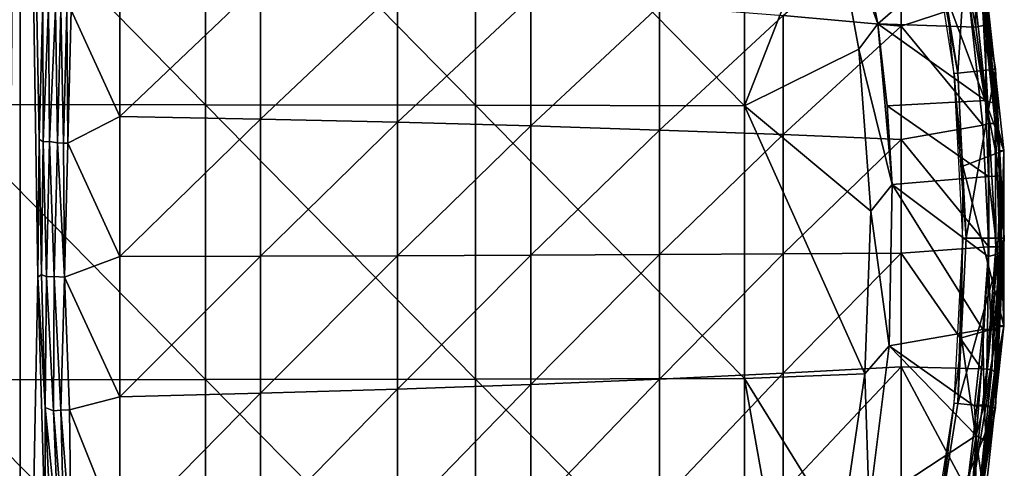
# Model space of a CAD drawing. Extents: x 0 to 551, y 0 to 1039.
# Drawn here: x 529 to 551, y 33 to 44 of the extents above; entities that cross this region are included whole.
import ezdxf

# ---------------------------------------------------------------- set-up
doc = ezdxf.new("R2010")
doc.units = 0
doc.header["$MEASUREMENT"] = 0

msp = doc.modelspace()

# ---------------------------------------------------------------- linework, layer by layer
for points in [[(528.850586, 17.52582, 47.240089), (528.918884, 64.125214, 47.407162), (529.266418, 64.125214, 48.36475)], [(528.850586, 17.52582, 47.240089), (529.266418, 64.125214, 48.36475), (529.266418, 17.14399, 48.36475)], [(529.779968, 43.906612, 49.945427), (529.700806, 40.858978, 49.701824), (529.266418, 64.125214, 48.36475)], [(529.266418, 64.125214, 48.36475), (529.700806, 40.858978, 49.701824), (529.665405, 37.745419, 49.592812)], [(529.266418, 64.125214, 48.36475), (529.665405, 37.745419, 49.592812), (529.266418, 17.14399, 48.36475)], [(527.347107, 41.640308, 78.106934), (533.44989, 41.633579, 77.648743), (527.347107, 47.842918, 77.922028)], [(527.347107, 47.842918, 77.922028), (533.44989, 41.633579, 77.648743), (533.44989, 47.822361, 77.464249)], [(533.44989, 41.633579, 77.648743), (539.536316, 41.624191, 77.009193), (533.44989, 47.822361, 77.464249)], [(533.44989, 47.822361, 77.464249), (539.536316, 41.624191, 77.009193), (539.536316, 47.793629, 76.825279)], [(539.536316, 41.624191, 77.009193), (545.601013, 41.612148, 76.188858), (539.536316, 47.793629, 76.825279)], [(539.536316, 47.793629, 76.825279), (545.601013, 41.612148, 76.188858), (545.601013, 47.75679, 76.005692)], [(547.512024, 46.493351, 75.761589), (545.601013, 47.75679, 76.005692), (545.601013, 41.612148, 76.188858)], [(547.512024, 46.493351, 76.065628), (548.60498, 43.456791, 75.982697), (547.895996, 47.021271, 75.982697)], [(547.895996, 47.021271, 75.678528), (547.895996, 47.021271, 75.982697), (548.60498, 43.456791, 75.982697)], [(547.895996, 47.021271, 75.678528), (548.60498, 43.456791, 75.982697), (548.60498, 43.456791, 75.678528)], [(548.60498, 43.456791, 75.678528), (550.479187, 45.090584, 75.314095), (547.895996, 47.021271, 75.678528)], [(547.512024, 46.493351, 75.761589), (545.601013, 41.612148, 76.188858), (548.17749, 42.890339, 75.761589)], [(548.17749, 42.890339, 76.065628), (548.60498, 43.456791, 75.982697), (547.512024, 46.493351, 76.065628)], [(547.512024, 46.493351, 76.065628), (547.512024, 46.493351, 75.761589), (548.17749, 42.890339, 76.065628)], [(548.17749, 42.890339, 76.065628), (547.512024, 46.493351, 75.761589), (548.17749, 42.890339, 75.761589)], [(549.822571, 46.026859, 71.500008), (550.660217, 46.204891, 71.500008), (550.405518, 42.34642, 71.500008)], [(550.405518, 42.34642, 71.500008), (550.660217, 46.204891, 71.500008), (551.257202, 42.43594, 71.500008)], [(550.660217, 46.204891, 71.500008), (550.817322, 45.103729, 74.843773), (551.257202, 42.43594, 71.500008)], [(550.405518, 42.34642, 71.500008), (549.745789, 46.010521, 67.000008), (549.822571, 46.026859, 71.500008)], [(550.405518, 42.34642, 71.500008), (550.327393, 42.338188, 67.000008), (549.745789, 46.010521, 67.000008)], [(549.132996, 43.407261, 60.52), (546.468872, 43.64452, 58.476891), (549.132996, 45.943409, 60.89431)], [(549.132996, 45.943409, 60.89431), (550.671997, 43.908058, 61.908939), (549.132996, 43.407261, 60.52)], [(548.60498, 43.456791, 75.678528), (550.816101, 43.382339, 75.302223), (550.479187, 45.090584, 75.314095)], [(550.816101, 43.382339, 75.302223), (550.764893, 45.041679, 75.104042), (550.479187, 45.090584, 75.314095)], [(551.0495, 43.435196, 75.017593), (550.817322, 45.103729, 74.843773), (550.764893, 45.041679, 75.104042)], [(551.257202, 42.43594, 71.500008), (550.817322, 45.103729, 74.843773), (551.083008, 43.407051, 74.843773)], [(551.0495, 43.435196, 75.017593), (551.083008, 43.407051, 74.843773), (550.817322, 45.103729, 74.843773)], [(550.816101, 43.382339, 75.302223), (551.0495, 43.435196, 75.017593), (550.764893, 45.041679, 75.104042)], [(531.519287, 41.370811, 50.677631), (530.421021, 43.764381, 50.519058), (531.519287, 44.519192, 50.944889)], [(531.519287, 44.519192, 50.944889), (534.687805, 44.388229, 52.07251), (531.519287, 41.370811, 50.677631)], [(550.135925, 44.10416, 69), (551.447021, 40.60128, 69), (551.019714, 44.530239, 69)], [(551.298218, 41.200218, 62.632481), (550.996826, 43.956161, 62.632481), (551.019714, 44.530239, 69)], [(551.019714, 44.530239, 69), (551.447021, 40.60128, 69), (551.298218, 41.200218, 62.632481)], [(531.519287, 41.370811, 50.677631), (534.687805, 44.388229, 52.07251), (534.687805, 41.309799, 51.81118)], [(534.687805, 44.388229, 52.07251), (537.778992, 44.234661, 53.395081), (534.687805, 41.309799, 51.81118)], [(534.687805, 41.309799, 51.81118), (537.778992, 44.234661, 53.395081), (537.778992, 41.238251, 53.140732)], [(537.778992, 44.234661, 53.395081), (540.780701, 44.05904, 54.907421), (537.778992, 41.238251, 53.140732)], [(537.778992, 41.238251, 53.140732), (540.780701, 44.05904, 54.907421), (540.780701, 41.156441, 54.661018)], [(540.780701, 44.05904, 54.907421), (543.681091, 43.862068, 56.603569), (540.780701, 41.156441, 54.661018)], [(550.523315, 40.251911, 69), (551.447021, 40.60128, 69), (550.135925, 44.10416, 69)], [(551.106812, 41.211769, 62.060745), (550.671997, 43.908058, 61.908939), (550.805115, 43.953102, 62.060913)], [(550.963074, 43.88702, 62.342396), (551.106812, 41.211769, 62.060745), (550.805115, 43.953102, 62.060913)], [(550.963074, 43.88702, 62.342396), (550.996826, 43.956161, 62.632481), (551.298218, 41.200218, 62.632481)], [(529.779968, 43.906612, 49.945427), (529.788025, 40.795528, 49.865108), (529.700806, 40.858978, 49.701824)], [(529.779968, 43.906612, 49.945427), (529.907227, 43.85931, 50.170567), (529.788025, 40.795528, 49.865108)], [(529.907227, 43.85931, 50.170567), (529.929443, 40.803116, 50.043594), (529.788025, 40.795528, 49.865108)], [(529.907227, 43.85931, 50.170567), (530.065125, 43.798389, 50.329288), (529.929443, 40.803116, 50.043594)], [(530.065125, 43.798389, 50.329288), (530.111389, 40.776131, 50.180309), (529.929443, 40.803116, 50.043594)], [(530.065125, 43.798389, 50.329288), (530.188293, 43.784168, 50.416851), (530.111389, 40.776131, 50.180309)], [(530.188293, 43.784168, 50.416851), (530.246826, 40.77095, 50.24884), (530.111389, 40.776131, 50.180309)], [(530.188293, 43.784168, 50.416851), (530.323486, 43.771709, 50.48481), (530.246826, 40.77095, 50.24884)], [(530.344421, 40.76791, 50.283428), (530.246826, 40.77095, 50.24884), (530.323486, 43.771709, 50.48481)], [(530.344421, 40.76791, 50.283428), (530.323486, 43.771709, 50.48481), (530.421021, 43.764381, 50.519058)], [(531.519287, 41.370811, 50.677631), (530.344421, 40.76791, 50.283428), (530.421021, 43.764381, 50.519058)], [(540.780701, 41.156441, 54.661018), (543.681091, 43.862068, 56.603569), (543.681091, 41.064709, 56.366112)], [(543.681091, 43.862068, 56.603569), (546.468872, 43.64452, 58.476891), (543.681091, 41.064709, 56.366112)], [(549.132996, 43.407261, 60.52), (550.671997, 43.908058, 61.908939), (550.970581, 41.176998, 61.908939)], [(551.106812, 41.211769, 62.060745), (550.970581, 41.176998, 61.908939), (550.671997, 43.908058, 61.908939)], [(550.963074, 43.88702, 62.342396), (551.298218, 41.200218, 62.632481), (551.249146, 41.213512, 62.33004)], [(551.249146, 41.213512, 62.33004), (551.106812, 41.211769, 62.060745), (550.963074, 43.88702, 62.342396)], [(543.681091, 41.064709, 56.366112), (546.468872, 43.64452, 58.476891), (546.468872, 40.963348, 58.24929)], [(549.132996, 43.407261, 60.52), (546.468872, 40.963348, 58.24929), (546.468872, 43.64452, 58.476891)], [(549.132996, 40.85284, 60.303162), (546.468872, 40.963348, 58.24929), (549.132996, 43.407261, 60.52)], [(548.17749, 42.890339, 76.065628), (548.928894, 39.836941, 75.982697), (548.60498, 43.456791, 75.982697)], [(548.928894, 39.836941, 75.982697), (548.819092, 41.609112, 75.678528), (548.60498, 43.456791, 75.982697)], [(548.60498, 43.456791, 75.678528), (548.60498, 43.456791, 75.982697), (548.819092, 41.609112, 75.678528)], [(548.819092, 41.609112, 75.678528), (551.031067, 41.7328, 75.296249), (548.60498, 43.456791, 75.678528)], [(548.60498, 43.456791, 75.678528), (551.031067, 41.7328, 75.296249), (550.816101, 43.382339, 75.302223)], [(549.132996, 43.407261, 60.52), (550.970581, 41.176998, 61.908939), (549.132996, 40.85284, 60.303162)], [(551.031067, 41.7328, 75.296249), (551.0495, 43.435196, 75.017593), (550.816101, 43.382339, 75.302223)], [(551.031067, 41.7328, 75.296249), (551.250244, 41.665562, 74.982277), (551.0495, 43.435196, 75.017593)], [(551.250244, 41.665562, 74.982277), (551.199097, 42.429829, 74.843773), (551.0495, 43.435196, 75.017593)], [(551.0495, 43.435196, 75.017593), (551.199097, 42.429829, 74.843773), (551.083008, 43.407051, 74.843773)], [(551.199097, 42.429829, 74.843773), (551.257202, 42.43594, 71.500008), (551.083008, 43.407051, 74.843773)], [(545.601013, 41.612148, 76.188858), (548.444885, 39.23613, 75.761589), (548.17749, 42.890339, 75.761589)], [(548.444885, 39.23613, 76.065628), (548.928894, 39.836941, 75.982697), (548.17749, 42.890339, 76.065628)], [(548.17749, 42.890339, 76.065628), (548.17749, 42.890339, 75.761589), (548.444885, 39.23613, 76.065628)], [(548.444885, 39.23613, 76.065628), (548.17749, 42.890339, 75.761589), (548.444885, 39.23613, 75.761589)], [(550.405518, 42.34642, 71.500008), (551.257202, 42.43594, 71.500008), (550.600525, 38.62521, 71.500008)], [(550.600525, 38.62521, 71.500008), (551.257202, 42.43594, 71.500008), (551.456909, 38.62521, 71.500008)], [(551.268311, 41.700932, 74.843773), (551.257202, 42.43594, 71.500008), (551.199097, 42.429829, 74.843773)], [(551.250244, 41.665562, 74.982277), (551.268311, 41.700932, 74.843773), (551.199097, 42.429829, 74.843773)], [(551.268311, 41.700932, 74.843773), (551.456909, 38.62521, 71.500008), (551.257202, 42.43594, 71.500008)], [(550.600525, 38.62521, 71.500008), (550.327393, 42.338188, 67.000008), (550.405518, 42.34642, 71.500008)], [(550.600525, 38.62521, 71.500008), (550.521973, 38.62521, 67.000008), (550.327393, 42.338188, 67.000008)], [(527.347107, 35.434929, 78.104279), (533.44989, 35.442051, 77.646103), (527.347107, 41.640308, 78.106934)], [(527.347107, 41.640308, 78.106934), (533.44989, 35.442051, 77.646103), (533.44989, 41.633579, 77.648743)], [(533.44989, 35.442051, 77.646103), (539.536316, 35.452011, 77.006561), (533.44989, 41.633579, 77.648743)], [(533.44989, 41.633579, 77.648743), (539.536316, 35.452011, 77.006561), (539.536316, 41.624191, 77.009193)], [(539.536316, 35.452011, 77.006561), (545.601013, 35.464729, 76.186241), (539.536316, 41.624191, 77.009193)], [(539.536316, 41.624191, 77.009193), (545.601013, 35.464729, 76.186241), (545.601013, 41.612148, 76.188858)], [(545.601013, 35.464729, 76.186241), (548.311096, 35.574619, 75.761589), (545.601013, 41.612148, 76.188858)], [(545.601013, 41.612148, 76.188858), (548.311096, 35.574619, 75.761589), (548.444885, 39.23613, 75.761589)], [(548.819092, 41.609112, 75.678528), (551.103821, 40.016014, 75.302223), (551.031067, 41.7328, 75.296249)], [(548.928894, 39.836941, 75.982697), (548.928894, 39.836941, 75.678528), (548.819092, 41.609112, 75.678528)], [(548.928894, 39.836941, 75.678528), (551.103821, 40.016014, 75.302223), (548.819092, 41.609112, 75.678528)], [(551.103821, 40.016014, 75.302223), (551.370239, 40.031532, 74.955452), (551.031067, 41.7328, 75.296249)], [(551.370239, 40.031532, 74.955452), (551.250244, 41.665562, 74.982277), (551.031067, 41.7328, 75.296249)], [(551.370239, 40.031532, 74.955452), (551.268311, 41.700932, 74.843773), (551.250244, 41.665562, 74.982277)], [(551.370239, 40.031532, 74.955452), (551.456909, 38.62521, 71.500008), (551.268311, 41.700932, 74.843773)], [(531.519287, 38.21191, 50.60548), (530.344421, 40.76791, 50.283428), (531.519287, 41.370811, 50.677631)], [(531.519287, 41.370811, 50.677631), (534.687805, 41.309799, 51.81118), (531.519287, 38.21191, 50.60548)], [(531.519287, 38.21191, 50.60548), (534.687805, 41.309799, 51.81118), (534.687805, 38.221088, 51.740639)], [(534.687805, 41.309799, 51.81118), (537.778992, 41.238251, 53.140732), (534.687805, 38.221088, 51.740639)], [(534.687805, 38.221088, 51.740639), (537.778992, 41.238251, 53.140732), (537.778992, 38.23188, 53.07206)], [(537.778992, 41.238251, 53.140732), (540.780701, 41.156441, 54.661018), (537.778992, 38.23188, 53.07206)], [(537.778992, 38.23188, 53.07206), (540.780701, 41.156441, 54.661018), (540.780701, 38.24419, 54.594509)], [(540.780701, 41.156441, 54.661018), (543.681091, 41.064709, 56.366112), (540.780701, 38.24419, 54.594509)], [(549.132996, 40.85284, 60.303162), (550.970581, 41.176998, 61.908939), (551.105042, 38.431129, 61.94754)], [(551.105042, 38.431129, 61.94754), (550.970581, 41.176998, 61.908939), (551.106812, 41.211769, 62.060745)], [(551.263672, 38.43005, 62.171066), (551.105042, 38.431129, 61.94754), (551.106812, 41.211769, 62.060745)], [(551.249146, 41.213512, 62.33004), (551.263672, 38.43005, 62.171066), (551.106812, 41.211769, 62.060745)], [(551.249146, 41.213512, 62.33004), (551.298218, 41.200218, 62.632481), (551.335999, 40.595261, 62.632481)], [(551.249146, 41.213512, 62.33004), (551.335999, 40.595261, 62.632481), (551.35907, 38.433846, 62.409317)], [(551.35907, 38.433846, 62.409317), (551.263672, 38.43005, 62.171066), (551.249146, 41.213512, 62.33004)], [(551.447021, 40.60128, 69), (551.335999, 40.595261, 62.632481), (551.298218, 41.200218, 62.632481)], [(529.746948, 37.806198, 49.779816), (529.665405, 37.745419, 49.592812), (529.700806, 40.858978, 49.701824)], [(529.700806, 40.858978, 49.701824), (529.788025, 40.795528, 49.865108), (529.746948, 37.806198, 49.779816)], [(540.780701, 38.24419, 54.594509), (543.681091, 41.064709, 56.366112), (543.681091, 38.257992, 56.30201)], [(543.681091, 41.064709, 56.366112), (546.468872, 40.963348, 58.24929), (543.681091, 38.257992, 56.30201)], [(543.681091, 38.257992, 56.30201), (546.468872, 40.963348, 58.24929), (546.468872, 38.273251, 58.187851)], [(549.132996, 40.85284, 60.303162), (546.468872, 38.273251, 58.187851), (546.468872, 40.963348, 58.24929)], [(549.132996, 38.289871, 60.244621), (546.468872, 38.273251, 58.187851), (549.132996, 40.85284, 60.303162)], [(549.132996, 40.85284, 60.303162), (551.105042, 38.431129, 61.94754), (549.132996, 38.289871, 60.244621)], [(529.788025, 40.795528, 49.865108), (529.865784, 37.753159, 49.944431), (529.746948, 37.806198, 49.779816)], [(529.788025, 40.795528, 49.865108), (529.929443, 40.803116, 50.043594), (529.865784, 37.753159, 49.944431)], [(529.929443, 40.803116, 50.043594), (530.032532, 37.766972, 50.098877), (529.865784, 37.753159, 49.944431)], [(529.929443, 40.803116, 50.043594), (530.111389, 40.776131, 50.180309), (530.032532, 37.766972, 50.098877)], [(530.111389, 40.776131, 50.180309), (530.266968, 37.749191, 50.222504), (530.032532, 37.766972, 50.098877)], [(530.111389, 40.776131, 50.180309), (530.246826, 40.77095, 50.24884), (530.266968, 37.749191, 50.222504)], [(530.266968, 37.749191, 50.222504), (530.246826, 40.77095, 50.24884), (530.344421, 40.76791, 50.283428)], [(531.519287, 38.21191, 50.60548), (530.266968, 37.749191, 50.222504), (530.344421, 40.76791, 50.283428)], [(550.523315, 40.251911, 69), (551.447021, 36.649139, 69), (551.447021, 40.60128, 69)], [(551.447021, 40.60128, 69), (551.388916, 38.429379, 62.632481), (551.335999, 40.595261, 62.632481)], [(551.35907, 38.433846, 62.409317), (551.335999, 40.595261, 62.632481), (551.388916, 38.429379, 62.632481)], [(551.447021, 36.649139, 69), (551.388916, 38.429379, 62.632481), (551.447021, 40.60128, 69)], [(550.489624, 36.380379, 69), (551.447021, 36.649139, 69), (550.523315, 40.251911, 69)], [(548.928894, 39.836941, 75.678528), (551.094116, 38.212471, 75.308517), (551.103821, 40.016014, 75.302223)], [(551.094116, 38.212471, 75.308517), (551.302246, 38.265049, 75.124519), (551.103821, 40.016014, 75.302223)], [(551.302246, 38.265049, 75.124519), (551.370239, 40.031532, 74.955452), (551.103821, 40.016014, 75.302223)], [(551.302246, 38.265049, 75.124519), (551.401184, 38.369595, 74.920181), (551.370239, 40.031532, 74.955452)], [(551.370239, 40.031532, 74.955452), (551.401184, 38.369595, 74.920181), (551.456909, 38.62521, 71.500008)], [(548.444885, 39.23613, 76.065628), (548.864014, 36.203239, 75.982697), (548.928894, 39.836941, 75.982697)], [(548.864014, 36.203239, 75.982697), (548.864014, 36.203239, 75.678528), (548.928894, 39.836941, 75.678528)], [(548.864014, 36.203239, 75.982697), (548.928894, 39.836941, 75.678528), (548.928894, 39.836941, 75.982697)], [(548.864014, 36.203239, 75.678528), (550.969849, 36.566746, 75.320007), (548.928894, 39.836941, 75.678528)], [(550.969849, 36.566746, 75.320007), (551.094116, 38.212471, 75.308517), (548.928894, 39.836941, 75.678528)], [(548.311096, 35.574619, 76.065628), (548.864014, 36.203239, 75.982697), (548.444885, 39.23613, 76.065628)], [(548.444885, 39.23613, 76.065628), (548.444885, 39.23613, 75.761589), (548.311096, 35.574619, 76.065628)], [(548.311096, 35.574619, 76.065628), (548.444885, 39.23613, 75.761589), (548.311096, 35.574619, 75.761589)], [(550.405518, 34.903999, 71.500008), (550.327393, 34.912201, 67.000008), (550.521973, 38.62521, 67.000008)], [(550.405518, 34.903999, 71.500008), (550.521973, 38.62521, 67.000008), (550.600525, 38.62521, 71.500008)], [(550.600525, 38.62521, 71.500008), (551.456909, 38.62521, 71.500008), (550.405518, 34.903999, 71.500008)], [(550.405518, 34.903999, 71.500008), (551.456909, 38.62521, 71.500008), (551.257202, 34.81448, 71.500008)], [(551.456909, 38.62521, 71.500008), (551.401184, 38.369595, 74.920181), (551.257202, 34.81448, 71.500008)], [(549.132996, 38.289871, 60.244621), (551.105042, 38.431129, 61.94754), (550.941101, 35.686401, 61.908939)], [(551.062622, 35.676464, 62.045891), (550.941101, 35.686401, 61.908939), (551.105042, 38.431129, 61.94754)], [(551.263672, 38.43005, 62.171066), (551.062622, 35.676464, 62.045891), (551.105042, 38.431129, 61.94754)], [(551.179382, 35.666908, 62.236698), (551.062622, 35.676464, 62.045891), (551.263672, 38.43005, 62.171066)], [(551.238159, 35.605804, 62.423191), (551.179382, 35.666908, 62.236698), (551.35907, 38.433846, 62.409317)], [(551.35907, 38.433846, 62.409317), (551.179382, 35.666908, 62.236698), (551.263672, 38.43005, 62.171066)], [(551.35907, 38.433846, 62.409317), (551.335999, 36.655159, 62.632481), (551.238159, 35.605804, 62.423191)], [(551.35907, 38.433846, 62.409317), (551.388916, 38.429379, 62.632481), (551.335999, 36.655159, 62.632481)], [(551.447021, 36.649139, 69), (551.335999, 36.655159, 62.632481), (551.388916, 38.429379, 62.632481)], [(531.519287, 35.054619, 50.728722), (530.266968, 37.749191, 50.222504), (531.519287, 38.21191, 50.60548)], [(531.519287, 38.21191, 50.60548), (534.687805, 38.221088, 51.740639), (531.519287, 35.054619, 50.728722)], [(531.519287, 35.054619, 50.728722), (534.687805, 38.221088, 51.740639), (534.687805, 35.133961, 51.861141)], [(534.687805, 38.221088, 51.740639), (537.778992, 38.23188, 53.07206), (534.687805, 35.133961, 51.861141)], [(534.687805, 35.133961, 51.861141), (537.778992, 38.23188, 53.07206), (537.778992, 35.227001, 53.18935)], [(537.778992, 38.23188, 53.07206), (540.780701, 38.24419, 54.594509), (537.778992, 35.227001, 53.18935)], [(537.778992, 35.227001, 53.18935), (540.780701, 38.24419, 54.594509), (540.780701, 35.333401, 54.70813)], [(540.780701, 38.24419, 54.594509), (543.681091, 38.257992, 56.30201), (540.780701, 35.333401, 54.70813)], [(540.780701, 35.333401, 54.70813), (543.681091, 38.257992, 56.30201), (543.681091, 35.45269, 56.411499)], [(543.681091, 38.257992, 56.30201), (546.468872, 38.273251, 58.187851), (543.681091, 35.45269, 56.411499)], [(543.681091, 35.45269, 56.411499), (546.468872, 38.273251, 58.187851), (546.468872, 35.58448, 58.292801)], [(549.132996, 35.728222, 60.344608), (546.468872, 35.58448, 58.292801), (549.132996, 38.289871, 60.244621)], [(549.132996, 38.289871, 60.244621), (546.468872, 35.58448, 58.292801), (546.468872, 38.273251, 58.187851)], [(549.132996, 38.289871, 60.244621), (550.941101, 35.686401, 61.908939), (549.132996, 35.728222, 60.344608)], [(550.969849, 36.566746, 75.320007), (551.162231, 36.568386, 75.223869), (551.094116, 38.212471, 75.308517)], [(551.162231, 36.568386, 75.223869), (551.302246, 38.265049, 75.124519), (551.094116, 38.212471, 75.308517)], [(551.162231, 36.568386, 75.223869), (551.29541, 36.531876, 75.029221), (551.302246, 38.265049, 75.124519)], [(551.257202, 34.81448, 71.500008), (551.401184, 38.369595, 74.920181), (551.338501, 36.535259, 74.843773)], [(551.29541, 36.531876, 75.029221), (551.338501, 36.535259, 74.843773), (551.401184, 38.369595, 74.920181)], [(551.29541, 36.531876, 75.029221), (551.401184, 38.369595, 74.920181), (551.302246, 38.265049, 75.124519)], [(529.266418, 17.14399, 48.36475), (529.665405, 37.745419, 49.592812), (529.829224, 32.06649, 50.097179)], [(529.832703, 34.810104, 49.995808), (529.665405, 37.745419, 49.592812), (529.746948, 37.806198, 49.779816)], [(529.832703, 34.810104, 49.995808), (529.829224, 32.06649, 50.097179), (529.665405, 37.745419, 49.592812)], [(529.746948, 37.806198, 49.779816), (529.865784, 37.753159, 49.944431), (529.832703, 34.810104, 49.995808)], [(529.865784, 37.753159, 49.944431), (530.024475, 34.733501, 50.204498), (529.832703, 34.810104, 49.995808)], [(529.865784, 37.753159, 49.944431), (530.032532, 37.766972, 50.098877), (530.024475, 34.733501, 50.204498)], [(530.032532, 37.766972, 50.098877), (530.189331, 34.755096, 50.31712), (530.024475, 34.733501, 50.204498)], [(530.032532, 37.766972, 50.098877), (530.266968, 37.749191, 50.222504), (530.189331, 34.755096, 50.31712)], [(530.380676, 34.759071, 50.3951), (530.189331, 34.755096, 50.31712), (530.266968, 37.749191, 50.222504)], [(531.519287, 35.054619, 50.728722), (530.380676, 34.759071, 50.3951), (530.266968, 37.749191, 50.222504)], [(550.489624, 36.380379, 69), (551.019714, 32.72015, 69), (551.447021, 36.649139, 69)], [(551.268311, 35.659641, 62.632481), (551.447021, 36.649139, 69), (550.928101, 32.837097, 62.534164)], [(550.928101, 32.837097, 62.534164), (551.447021, 36.649139, 69), (551.019714, 32.72015, 69)], [(551.238159, 35.605804, 62.423191), (551.335999, 36.655159, 62.632481), (551.268311, 35.659641, 62.632481)], [(551.268311, 35.659641, 62.632481), (551.335999, 36.655159, 62.632481), (551.447021, 36.649139, 69)], [(548.864014, 36.203239, 75.678528), (550.786926, 34.843948, 75.327332), (550.969849, 36.566746, 75.320007)], [(550.969849, 36.566746, 75.320007), (550.786926, 34.843948, 75.327332), (551.000122, 34.8797, 75.248543)], [(551.000122, 34.8797, 75.248543), (551.162231, 36.568386, 75.223869), (550.969849, 36.566746, 75.320007)], [(551.000122, 34.8797, 75.248543), (551.29541, 36.531876, 75.029221), (551.162231, 36.568386, 75.223869)], [(551.000122, 34.8797, 75.248543), (551.196533, 34.813511, 74.953339), (551.29541, 36.531876, 75.029221)], [(551.257202, 34.81448, 71.500008), (551.338501, 36.535259, 74.843773), (551.196533, 34.813511, 74.953339)], [(551.29541, 36.531876, 75.029221), (551.196533, 34.813511, 74.953339), (551.338501, 36.535259, 74.843773)], [(548.311096, 35.574619, 76.065628), (548.411072, 32.597271, 75.982697), (548.864014, 36.203239, 75.982697)], [(548.411072, 32.597271, 75.982697), (548.411072, 32.597271, 75.678528), (548.864014, 36.203239, 75.678528)], [(548.411072, 32.597271, 75.982697), (548.864014, 36.203239, 75.678528), (548.864014, 36.203239, 75.982697)], [(548.411072, 32.597271, 75.678528), (550.820496, 34.181007, 75.308937), (548.864014, 36.203239, 75.678528)], [(550.820496, 34.181007, 75.308937), (550.786926, 34.843948, 75.327332), (548.864014, 36.203239, 75.678528)], [(550.035217, 32.535461, 69), (551.019714, 32.72015, 69), (550.489624, 36.380379, 69)], [(543.681091, 35.45269, 56.411499), (546.468872, 35.58448, 58.292801), (543.681091, 32.659531, 56.694191)], [(543.681091, 32.659531, 56.694191), (546.468872, 35.58448, 58.292801), (546.468872, 32.907372, 58.56374)], [(545.601013, 35.464729, 76.186241), (547.77771, 31.949699, 75.761589), (548.311096, 35.574619, 75.761589)], [(549.132996, 33.177639, 60.602741), (546.468872, 32.907372, 58.56374), (549.132996, 35.728222, 60.344608)], [(549.132996, 35.728222, 60.344608), (546.468872, 32.907372, 58.56374), (546.468872, 35.58448, 58.292801)], [(547.77771, 31.949699, 76.065628), (548.411072, 32.597271, 75.982697), (548.311096, 35.574619, 76.065628)], [(548.311096, 35.574619, 76.065628), (548.311096, 35.574619, 75.761589), (547.77771, 31.949699, 76.065628)], [(547.77771, 31.949699, 76.065628), (548.311096, 35.574619, 75.761589), (547.77771, 31.949699, 75.761589)], [(549.132996, 35.728222, 60.344608), (550.941101, 35.686401, 61.908939), (550.613098, 32.958721, 61.908939)], [(549.132996, 35.728222, 60.344608), (550.613098, 32.958721, 61.908939), (549.132996, 33.177639, 60.602741)], [(550.733459, 32.939552, 62.045891), (550.613098, 32.958721, 61.908939), (550.941101, 35.686401, 61.908939)], [(550.733459, 32.939552, 62.045891), (550.941101, 35.686401, 61.908939), (551.062622, 35.676464, 62.045891)], [(551.179382, 35.666908, 62.236698), (550.733459, 32.939552, 62.045891), (551.062622, 35.676464, 62.045891)], [(550.892212, 32.909138, 62.337608), (550.733459, 32.939552, 62.045891), (551.179382, 35.666908, 62.236698)], [(551.238159, 35.605804, 62.423191), (550.892212, 32.909138, 62.337608), (551.179382, 35.666908, 62.236698)], [(551.238159, 35.605804, 62.423191), (550.928101, 32.837097, 62.534164), (550.892212, 32.909138, 62.337608)], [(551.238159, 35.605804, 62.423191), (551.268311, 35.659641, 62.632481), (550.928101, 32.837097, 62.534164)], [(527.347107, 35.434929, 78.104279), (533.44989, 29.25345, 77.456329), (533.44989, 35.442051, 77.646103)], [(527.347107, 29.23247, 77.914093), (533.44989, 29.25345, 77.456329), (527.347107, 35.434929, 78.104279)], [(533.44989, 35.442051, 77.646103), (539.536316, 29.282721, 76.81739), (539.536316, 35.452011, 77.006561)], [(533.44989, 29.25345, 77.456329), (539.536316, 29.282721, 76.81739), (533.44989, 35.442051, 77.646103)], [(537.778992, 35.227001, 53.18935), (540.780701, 35.333401, 54.70813), (537.778992, 32.235088, 53.492142)], [(537.778992, 32.235088, 53.492142), (540.780701, 35.333401, 54.70813), (540.780701, 32.43515, 55.001438)], [(539.536316, 35.452011, 77.006561), (545.601013, 29.32024, 75.997818), (545.601013, 35.464729, 76.186241)], [(539.536316, 29.282721, 76.81739), (545.601013, 29.32024, 75.997818), (539.536316, 35.452011, 77.006561)], [(540.780701, 35.333401, 54.70813), (543.681091, 35.45269, 56.411499), (540.780701, 32.43515, 55.001438)], [(540.780701, 32.43515, 55.001438), (543.681091, 35.45269, 56.411499), (543.681091, 32.659531, 56.694191)], [(545.601013, 29.32024, 75.997818), (546.850891, 28.40486, 75.761589), (545.601013, 35.464729, 76.186241)], [(546.850891, 28.40486, 75.761589), (547.77771, 31.949699, 75.761589), (545.601013, 35.464729, 76.186241)], [(531.519287, 35.054619, 50.728722), (534.687805, 35.133961, 51.861141), (531.519287, 31.910959, 51.046871)], [(531.519287, 31.910959, 51.046871), (534.687805, 35.133961, 51.861141), (534.687805, 32.06015, 52.172218)], [(534.687805, 35.133961, 51.861141), (537.778992, 35.227001, 53.18935), (534.687805, 32.06015, 52.172218)], [(534.687805, 32.06015, 52.172218), (537.778992, 35.227001, 53.18935), (537.778992, 32.235088, 53.492142)], [(531.519287, 31.910959, 51.046871), (530.380676, 34.759071, 50.3951), (531.519287, 35.054619, 50.728722)], [(549.822571, 31.223539, 71.500008), (549.745789, 31.23987, 67.000008), (550.327393, 34.912201, 67.000008)], [(549.822571, 31.223539, 71.500008), (550.327393, 34.912201, 67.000008), (550.405518, 34.903999, 71.500008)], [(550.405518, 34.903999, 71.500008), (551.257202, 34.81448, 71.500008), (549.822571, 31.223539, 71.500008)], [(551.000122, 34.8797, 75.248543), (550.786926, 34.843948, 75.327332), (550.820496, 34.181007, 75.308937)], [(550.820496, 34.181007, 75.308937), (551.045044, 34.043129, 75.068275), (551.000122, 34.8797, 75.248543)], [(551.045044, 34.043129, 75.068275), (551.196533, 34.813511, 74.953339), (551.000122, 34.8797, 75.248543)], [(529.832703, 34.810104, 49.995808), (529.984375, 31.697289, 50.389282), (529.829224, 32.06649, 50.097179)], [(529.832703, 34.810104, 49.995808), (530.024475, 34.733501, 50.204498), (530.137878, 31.729219, 50.553581)], [(529.832703, 34.810104, 49.995808), (530.137878, 31.729219, 50.553581), (529.984375, 31.697289, 50.389282)], [(530.024475, 34.733501, 50.204498), (530.189331, 34.755096, 50.31712), (530.260986, 31.74818, 50.64053)], [(530.024475, 34.733501, 50.204498), (530.260986, 31.74818, 50.64053), (530.137878, 31.729219, 50.553581)], [(530.422546, 31.764662, 50.720779), (530.189331, 34.755096, 50.31712), (530.380676, 34.759071, 50.3951)], [(530.189331, 34.755096, 50.31712), (530.422546, 31.764662, 50.720779), (530.260986, 31.74818, 50.64053)], [(531.519287, 31.910959, 51.046871), (530.422546, 31.764662, 50.720779), (530.380676, 34.759071, 50.3951)], [(549.822571, 31.223539, 71.500008), (551.257202, 34.81448, 71.500008), (550.660217, 31.0455, 71.500008)], [(551.106628, 34.028473, 74.878906), (550.660217, 31.0455, 71.500008), (551.257202, 34.81448, 71.500008)], [(551.045044, 34.043129, 75.068275), (551.106628, 34.028473, 74.878906), (551.196533, 34.813511, 74.953339)], [(551.106628, 34.028473, 74.878906), (551.257202, 34.81448, 71.500008), (551.196533, 34.813511, 74.953339)], [(548.411072, 32.597271, 75.678528), (550.523499, 32.403641, 75.313812), (550.820496, 34.181007, 75.308937)], [(550.523499, 32.403641, 75.313812), (550.799561, 32.371273, 75.096878), (550.820496, 34.181007, 75.308937)], [(550.850586, 32.333488, 74.843773), (550.660217, 31.0455, 71.500008), (551.106628, 34.028473, 74.878906)], [(550.799561, 32.371273, 75.096878), (551.045044, 34.043129, 75.068275), (550.820496, 34.181007, 75.308937)], [(550.799561, 32.371273, 75.096878), (551.106628, 34.028473, 74.878906), (551.045044, 34.043129, 75.068275)], [(550.799561, 32.371273, 75.096878), (550.850586, 32.333488, 74.843773), (551.106628, 34.028473, 74.878906)]]:
    msp.add_3dface(points)

doc.saveas('drawing.dxf')
